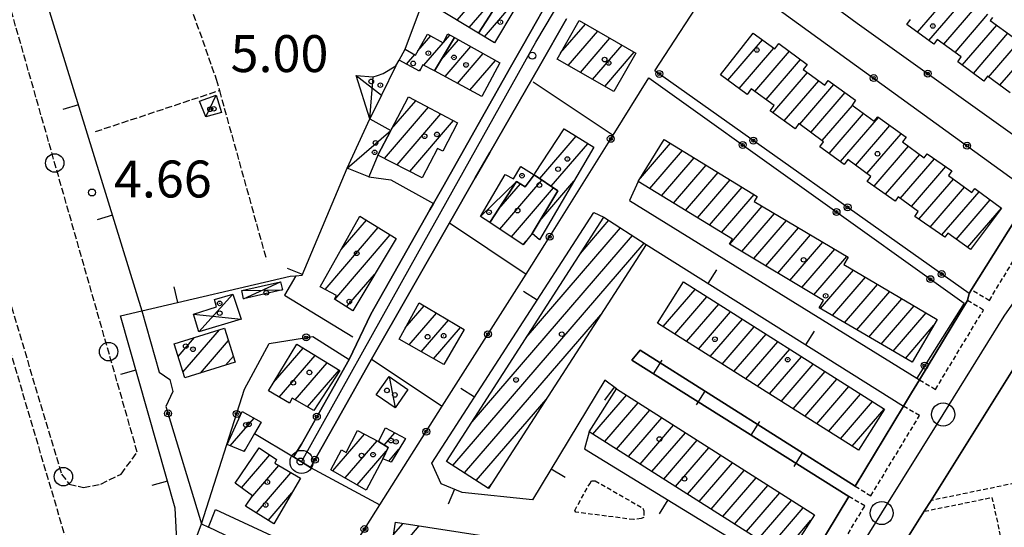
# Model space of a CAD drawing. Extents: x 1744237 to 1748551, y 5034734 to 5037867.
# Drawn here: x 1745973 to 1746187, y 5036177 to 5036287 of the extents above; entities that cross this region are included whole.
import ezdxf

# ---------------------------------------------------------------- set-up
doc = ezdxf.new("R2010")
doc.units = 0
for name, pattern in [('C', [10, 5, 5]), ('L3', [1.5, 1, -0.5]), ('L5', [2, 1.5, -0.5])]:
    doc.linetypes.add(name, pattern=pattern)
for name, color, linetype in [('11A1', 1, 'C'), ('11D4', 1, 'C'), ('17A1', 1, 'C'), ('17C3', 1, 'C'), ('17D4', 1, 'C'), ('19A1', 1, 'C'), ('19B2', 1, 'C'), ('1A1', 4, 'C'), ('1AJ36', 1, 'C'), ('1AP41', 7, 'CONTINUOUS'), ('1C3', 1, 'C'), ('1D4', 1, 'C'), ('21G7', 1, 'C'), ('298', 7, 'CONTINUOUS'), ('2E5', 3, 'C'), ('2F6', 3, 'C'), ('2L12', 1, 'L3'), ('3A1', 1, 'C'), ('3B2', 1, 'C'), ('5A1', 2, 'L5'), ('5G7', 2, 'L5'), ('A2E5', 1, 'C'), ('A2F6', 1, 'C'), ('I2E5', 7, 'CONTINUOUS'), ('I2F6', 7, 'CONTINUOUS'), ('N2A1', 2, 'C'), ('N2P16', 2, 'C')]:
    doc.layers.add(name, color=color, linetype=linetype)

# ---------------------------------------------------------------- blocks, each defined once
blk = doc.blocks.new('11D4')
at = {"layer": '11D4'}
for radius in [0.5, 0.01]:
    blk.add_circle((0, 0), radius, dxfattribs=at)
blk = doc.blocks.new('1AJ36')
at = {"layer": '1AJ36'}
for radius in [0.5, 0.01]:
    blk.add_circle((0, 0), radius, dxfattribs=at)
blk = doc.blocks.new('11A1')
at = {"layer": '11A1'}
blk.add_circle((0, 0), 0.75, dxfattribs=at)
blk = doc.blocks.new('N2P16')
at = {"layer": 'N2P16'}
blk.add_circle((0, -0.00928), 2.5, dxfattribs=at)
blk = doc.blocks.new('N2A1')
at = {"layer": 'N2A1'}
blk.add_circle((0, -0.00928), 2.5, dxfattribs=at)
blk = doc.blocks.new('19B2')
at = {"layer": '19B2'}
for centre, radius in [((0, 0), 0.75), ((0, -0.02417), 0.32738)]:
    blk.add_circle(centre, radius, dxfattribs=at)
blk = doc.blocks.new('21G7')
at = {"layer": '21G7'}
blk.add_circle((0, 0), 2, dxfattribs=at)
blk = doc.blocks.new('19A1')
at = {"layer": '19A1'}
blk.add_line((0, 0), (0, 3.50512), dxfattribs=at)

msp = doc.modelspace()

# ---------------------------------------------------------------- linework, layer by layer
at = {"layer": '17A1'}
for p, q in [((1746068.31541, 5036287.31272, -3333), (1746074.00701, 5036293.92439, -3333)), ((1746070.92309, 5036285.74258, -3333), (1746076.61746, 5036292.35747, -3333)), ((1746168.12637, 5036284.73954, -3333), (1746175.46234, 5036293.2614, -3333)), ((1746170.56795, 5036282.97645, -3333), (1746178.50181, 5036292.19392, -3333)), ((1746074.24684, 5036283.74358, -3333), (1746079.94582, 5036290.36383, -3333)), ((1746173.80489, 5036282.13837, -3333), (1746180.9397, 5036290.42655, -3333)), ((1746176.23625, 5036280.36449, -3333), (1746183.37759, 5036288.65917, -3333)), ((1746090.75191, 5036280.24407, -3333), (1746096.12977, 5036286.49128, -3333)), ((1746092.3833, 5036277.53983, -3333), (1746098.77621, 5036284.96616, -3333)), ((1746177.81505, 5036277.59914, -3333), (1746185.26268, 5036286.25071, -3333)), ((1746059.80862, 5036280.67406, -3333), (1746062.61935, 5036283.93916, -3333)), ((1746061.11428, 5036277.59143, -3333), (1746066.73667, 5036284.1227, -3333)), ((1746064.90435, 5036278.81159, -3333), (1746068.59163, 5036283.09602, -3333)), ((1746095.02974, 5036276.01471, -3333), (1746101.42165, 5036283.44097, -3333)), ((1746126.99807, 5036274.32347, -3333), (1746134.52967, 5036283.07257, -3333)), ((1746180.2391, 5036275.81569, -3333), (1746187.71072, 5036284.49512, -3333)), ((1746183.51664, 5036275.02477, -3333), (1746190.63023, 5036283.28829, -3333)), ((1746065.68304, 5036275.11788, -3333), (1746071.27129, 5036281.60949, -3333)), ((1746097.6761, 5036274.49059, -3333), (1746104.06808, 5036281.91585, -3333)), ((1746129.43589, 5036272.55709, -3333), (1746136.96387, 5036281.30091, -3333)), ((1746185.94992, 5036273.25203, -3333), (1746193.05243, 5036281.50269, -3333)), ((1746057.34853, 5036277.81629, -3333), (1746059.13315, 5036279.88941, -3333)), ((1746068.38484, 5036273.65708, -3333), (1746073.94995, 5036280.12289, -3333)), ((1746071.08664, 5036272.19628, -3333), (1746076.6296, 5036278.63636, -3333)), ((1746100.32254, 5036272.96547, -3333), (1746106.71452, 5036280.39073, -3333)), ((1746132.83531, 5036271.90667, -3333), (1746140.34014, 5036280.62468, -3333)), ((1746135.27504, 5036270.14143, -3333), (1746142.75582, 5036278.83258, -3333)), ((1746060.03457, 5036276.33826, -3333), (1746060.3843, 5036276.74453, -3333)), ((1746136.76065, 5036267.26782, -3333), (1746144.2571, 5036275.97719, -3333)), ((1746139.20123, 5036265.50466, -3333), (1746146.68946, 5036274.20339, -3333)), ((1746142.56558, 5036264.81351, -3333), (1746149.96707, 5036273.41147, -3333)), ((1746144.99148, 5036263.03219, -3333), (1746152.40673, 5036271.64723, -3333)), ((1746052.53986, 5036257.38617, -3333), (1746062.07662, 5036268.46457, -3333)), ((1746054.11876, 5036263.81966, -3333), (1746059.35267, 5036269.89965, -3333)), ((1746147.4173, 5036261.25188, -3333), (1746153.99384, 5036268.89154, -3333)), ((1746055.28596, 5036255.97682, -3333), (1746064.80057, 5036267.0295, -3333)), ((1746148.97395, 5036258.46081, -3333), (1746156.42428, 5036267.11658, -3333)), ((1746151.41277, 5036256.69451, -3333), (1746159.66405, 5036266.28071, -3333)), ((1746058.03113, 5036254.5664, -3333), (1746067.52444, 5036265.59542, -3333)), ((1746091.45097, 5036263.72101, -3333), (1746091.53579, 5036263.82063, -3333)), ((1746154.67923, 5036255.89072, -3333), (1746162.10379, 5036264.51548, -3333)), ((1746086.21324, 5036253.03831, -3333), (1746094.10379, 5036262.20439, -3333)), ((1746157.10513, 5036254.10941, -3333), (1746164.54261, 5036262.74918, -3333)), ((1746088.72403, 5036251.35562, -3333), (1746096.67179, 5036260.58816, -3333)), ((1746108.04053, 5036253.13713, -3333), (1746114.53778, 5036260.6836, -3333)), ((1746158.68385, 5036251.34506, -3333), (1746166.15186, 5036260.01921, -3333)), ((1746110.05487, 5036250.87774, -3333), (1746117.12785, 5036259.09409, -3333)), ((1746112.64586, 5036249.2893, -3333), (1746119.71793, 5036257.50458, -3333)), ((1746161.15028, 5036249.61191, -3333), (1746168.58506, 5036258.24747, -3333)), ((1746164.35414, 5036248.73324, -3333), (1746171.75925, 5036257.33649, -3333)), ((1746115.23793, 5036247.69994, -3333), (1746122.30807, 5036255.91407, -3333)), ((1746166.79749, 5036246.97329, -3333), (1746174.23036, 5036255.6077, -3333)), ((1746117.82893, 5036246.1115, -3333), (1746124.89915, 5036254.32464, -3333)), ((1746077.35853, 5036246.45187, -3333), (1746082.0138, 5036251.86075, -3333)), ((1746077.54665, 5036242.07212, -3333), (1746086.70423, 5036252.70896, -3333)), ((1746080.0639, 5036240.39693, -3333), (1746089.21402, 5036251.0262, -3333)), ((1746086.23344, 5036243.86306, -3333), (1746093.63585, 5036252.46209, -3333)), ((1746120.42, 5036244.52207, -3333), (1746127.48929, 5036252.73413, -3333)), ((1746123.011, 5036242.93363, -3333), (1746130.07937, 5036251.14462, -3333)), ((1746168.39475, 5036244.22939, -3333), (1746175.88021, 5036252.9249, -3333)), ((1746170.88063, 5036242.51775, -3333), (1746178.31442, 5036251.15323, -3333)), ((1746125.60199, 5036241.34519, -3333), (1746132.66952, 5036249.55411, -3333)), ((1746173.36551, 5036240.80604, -3333), (1746181.43139, 5036250.17579, -3333)), ((1746127.38664, 5036238.81789, -3333), (1746134.45586, 5036247.03095, -3333)), ((1746176.49732, 5036239.84476, -3333), (1746183.8619, 5036248.39984, -3333)), ((1746178.94621, 5036238.09124, -3333), (1746186.29142, 5036246.62381, -3333)), ((1746129.99425, 5036237.24874, -3333), (1746137.07746, 5036245.47589, -3333)), ((1746039.70956, 5036229.01979, -3333), (1746051.22934, 5036242.40176, -3333)), ((1746043.17736, 5036237.64752, -3333), (1746048.6345, 5036243.98791, -3333)), ((1746083.29498, 5036218.58124, -3333), (1746103.74535, 5036242.33637, -3333)), ((1746095.04189, 5036236.82533, -3333), (1746101.20326, 5036243.98162, -3333)), ((1746132.60193, 5036235.6786, -3333), (1746139.69799, 5036243.92175, -3333)), ((1746135.20954, 5036234.10946, -3333), (1746142.31851, 5036242.36762, -3333)), ((1746041.80134, 5036226.85144, -3333), (1746053.8231, 5036240.81654, -3333)), ((1746071.54914, 5036200.33623, -3333), (1746106.28843, 5036240.69119, -3333)), ((1746082.58108, 5036238.72274, -3333), (1746083.89332, 5036240.24603, -3333)), ((1746137.81722, 5036232.53932, -3333), (1746144.94003, 5036240.81355, -3333)), ((1746067.3652, 5036190.87768, -3333), (1746108.83052, 5036239.04594, -3333)), ((1746140.42582, 5036230.97025, -3333), (1746147.56063, 5036239.25842, -3333)), ((1746143.0335, 5036229.40011, -3333), (1746150.18116, 5036237.70428, -3333)), ((1746145.64111, 5036227.83096, -3333), (1746152.80268, 5036236.15022, -3333)), ((1746044.36011, 5036225.22449, -3333), (1746050.38299, 5036232.22097, -3333)), ((1746147.0455, 5036224.86302, -3333), (1746154.20339, 5036233.17799, -3333)), ((1746149.67718, 5036223.32075, -3333), (1746156.83137, 5036231.63143, -3333)), ((1746152.30778, 5036221.7794, -3333), (1746159.45928, 5036230.08587, -3333)), ((1746112.93684, 5036220.94935, -3333), (1746119.88526, 5036229.02099, -3333)), ((1746115.50023, 5036219.32775, -3333), (1746122.44865, 5036227.39939, -3333)), ((1746154.93945, 5036220.23713, -3333), (1746162.08726, 5036228.53931, -3333)), ((1746057.0692, 5036220.65079, -3333), (1746061.19026, 5036225.43803, -3333)), ((1746118.06354, 5036217.70716, -3333), (1746125.01196, 5036225.7788, -3333)), ((1746157.57112, 5036218.69486, -3333), (1746164.71517, 5036226.99375, -3333)), ((1746160.2028, 5036217.15259, -3333), (1746167.34315, 5036225.44719, -3333)), ((1746057.8921, 5036217.00953, -3333), (1746063.81171, 5036223.88496, -3333)), ((1746069.9129, 5036189.23787, -3333), (1746099.42843, 5036223.52462, -3333)), ((1746120.62693, 5036216.08556, -3333), (1746127.57527, 5036224.1582, -3333)), ((1746162.83447, 5036215.61032, -3333), (1746169.97113, 5036223.90063, -3333)), ((1746060.54599, 5036215.49199, -3333), (1746066.43415, 5036222.33197, -3333)), ((1746123.19024, 5036214.46497, -3333), (1746130.13966, 5036222.53668, -3333)), ((1746165.46607, 5036214.06904, -3333), (1746171.66804, 5036221.27249, -3333)), ((1746008.88554, 5036211.0641, -3333), (1746016.81293, 5036220.27404, -3333)), ((1746063.19981, 5036213.97545, -3333), (1746069.05659, 5036220.77898, -3333)), ((1746125.75463, 5036212.84345, -3333), (1746132.70297, 5036220.91608, -3333)), ((1746128.31794, 5036211.22285, -3333), (1746135.26636, 5036219.29449, -3333)), ((1746007.83634, 5036214.44572, -3333), (1746011.40843, 5036218.59416, -3333)), ((1746012.69089, 5036210.88632, -3333), (1746018.75529, 5036217.93104, -3333)), ((1746130.88133, 5036209.60126, -3333), (1746137.82967, 5036217.67389, -3333)), ((1746018.09447, 5036212.56512, -3333), (1746019.80619, 5036214.55355, -3333)), ((1746028.49526, 5036208.80367, -3333), (1746034.95829, 5036216.31147, -3333)), ((1746029.77323, 5036205.68888, -3333), (1746037.54105, 5036214.71239, -3333)), ((1746133.44464, 5036207.98066, -3333), (1746140.39306, 5036216.0523, -3333)), ((1746033.18648, 5036205.05454, -3333), (1746040.12374, 5036213.1143, -3333)), ((1746136.00803, 5036206.35906, -3333), (1746142.95637, 5036214.4317, -3333)), ((1746138.57134, 5036204.73847, -3333), (1746145.51976, 5036212.8101, -3333)), ((1746035.85129, 5036203.55186, -3333), (1746042.70743, 5036211.51629, -3333)), ((1746141.13573, 5036203.11695, -3333), (1746148.08407, 5036211.18958, -3333)), ((1746143.69904, 5036201.49635, -3333), (1746150.64746, 5036209.56799, -3333)), ((1746097.74657, 5036197.66681, -3333), (1746104.99296, 5036206.08568, -3333)), ((1746146.26243, 5036199.87475, -3333), (1746153.21077, 5036207.94739, -3333)), ((1746148.82574, 5036198.25416, -3333), (1746155.77416, 5036206.32579, -3333)), ((1746072.46052, 5036187.59905, -3333), (1746087.58278, 5036205.16584, -3333)), ((1746100.30619, 5036196.04193, -3333), (1746107.55081, 5036204.45765, -3333)), ((1746151.38913, 5036196.63256, -3333), (1746158.33755, 5036204.7042, -3333)), ((1746102.86589, 5036194.41605, -3333), (1746110.10774, 5036202.82856, -3333)), ((1746153.95244, 5036195.01196, -3333), (1746160.90086, 5036203.0836, -3333)), ((1746019.13695, 5036195.11097, -3333), (1746024.29604, 5036201.10512, -3333)), ((1746105.42558, 5036192.79017, -3333), (1746112.66459, 5036201.20046, -3333)), ((1746041.37242, 5036189.6841, -3333), (1746048.22117, 5036197.63996, -3333)), ((1746052.49474, 5036195.26469, -3333), (1746054.80349, 5036197.94665, -3333)), ((1746107.9852, 5036191.16528, -3333), (1746115.22152, 5036199.57136, -3333)), ((1746110.5449, 5036189.5394, -3333), (1746117.77937, 5036197.94333, -3333)), ((1746044.01977, 5036188.16005, -3333), (1746050.9608, 5036196.2231, -3333)), ((1746113.10452, 5036187.91451, -3333), (1746120.33623, 5036196.31523, -3333)), ((1746022.07213, 5036193.92236, -3333), (1746022.44593, 5036194.3555, -3333)), ((1746046.66713, 5036186.636, -3333), (1746052.96123, 5036193.94863, -3333)), ((1746053.47743, 5036191.80688, -3333), (1746055.70306, 5036194.39337, -3333)), ((1746115.66422, 5036186.28863, -3333), (1746122.89315, 5036194.68613, -3333)), ((1746021.57891, 5036186.03359, -3333), (1746027.69775, 5036193.14155, -3333)), ((1746118.22391, 5036184.66275, -3333), (1746125.45001, 5036193.05803, -3333)), ((1746120.78353, 5036183.03786, -3333), (1746128.00693, 5036191.42893, -3333)), ((1746023.59686, 5036183.77948, -3333), (1746029.66126, 5036190.8242, -3333)), ((1746024.78625, 5036180.56179, -3333), (1746032.2957, 5036189.28515, -3333)), ((1746123.34323, 5036181.41198, -3333), (1746130.56478, 5036189.80091, -3333)), ((1746075.00922, 5036185.95931, -3333), (1746075.73813, 5036186.80713, -3333)), ((1746125.90292, 5036179.7861, -3333), (1746133.12171, 5036188.17181, -3333)), ((1746027.36901, 5036178.9627, -3333), (1746032.50873, 5036184.93435, -3333)), ((1746128.46254, 5036178.16121, -3333), (1746135.67857, 5036186.54371, -3333)), ((1746131.02224, 5036176.53533, -3333), (1746138.23542, 5036184.9156, -3333)), ((1746133.58186, 5036174.91044, -3333), (1746140.79334, 5036183.28658, -3333)), ((1746136.14156, 5036173.28456, -3333), (1746143.3502, 5036181.65848, -3333)), ((1746054.51952, 5036175.9002, -3333), (1746056.60404, 5036178.32169, -3333)), ((1746138.70125, 5036171.65867, -3333), (1746145.01381, 5036178.99275, -3333)), ((1746053.64738, 5036170.28881, -3333), (1746060.09842, 5036177.78267, -3333))]:
    msp.add_line(p, q, dxfattribs=at)
at = {"layer": '17C3'}
for p, q in [((1746013.80733, 5036266.39337, -3333), (1746016.07855, 5036271.1195, -3333)), ((1746044.45253, 5036255.26396, -3333), (1746053.93183, 5036263.46268, -3333)), ((1746053.5713, 5036210.1323, -3333), (1746054.84792, 5036203.32063, -3333))]:
    msp.add_line(p, q, dxfattribs=at)
at = {"layer": '17D4'}
for p, q in [((1746046.42855, 5036275.3639, -3333), (1746051.90287, 5036271.10768, -3333)), ((1746049.35864, 5036265.94191, -3333), (1746050.07735, 5036275.08014, -3333)), ((1746073.3621, 5036244.82614, -3333), (1746081.19772, 5036252.36638, -3333)), ((1746022.03349, 5036227.00192, -3333), (1746030.04262, 5036230.65275, -3333)), ((1746012.29026, 5036219.8245, -3333), (1746019.69758, 5036227.95552, -3333)), ((1746021.63666, 5036228.75443, -3333), (1746030.44082, 5036228.89532, -3333)), ((1746011.15251, 5036223.62575, -3333), (1746021.49629, 5036222.5579, -3333))]:
    msp.add_line(p, q, dxfattribs=at)
at = {"layer": '1A1'}
for points in [[(1746072.96464, 5036284.51422, 11.451), (1746063.24178, 5036290.36832, 11.451), (1746067.77289, 5036297.66545, 11.451), (1746077.60135, 5036291.76711, 11.451), (1746072.96464, 5036284.51422, 11.451)], [(1746080.84138, 5036289.82804, 9.003), (1746076.41004, 5036282.44409, 9.003), (1746072.96464, 5036284.51422, 9.003), (1746077.60135, 5036291.76711, 9.003), (1746080.84138, 5036289.82804, 9.003)], [(1746094.76721, 5036287.27697, 12.675), (1746107.0415, 5036280.20257, 12.675), (1746102.24261, 5036271.85941, 12.675), (1746089.99375, 5036278.91566, 12.675), (1746094.76721, 5036287.27697, 12.675)], [(1746060.13394, 5036276.28351, 8.085), (1746055.75444, 5036278.69399, 8.085), (1746057.08264, 5036281.04989, 8.085), (1746059.30806, 5036279.79016, 8.085), (1746061.88974, 5036284.34795, 8.085), (1746065.25101, 5036282.46409, 8.085), (1746066.29942, 5036284.3638, 8.085), (1746067.7546, 5036283.55996, 8.085), (1746063.42126, 5036276.3408, 8.085), (1746060.90526, 5036277.70417, 8.085), (1746060.13394, 5036276.28351, 8.085)], [(1746063.42126, 5036276.3408, 11.757), (1746067.7546, 5036283.55996, 11.757), (1746077.58072, 5036278.10874, 11.757), (1746073.64417, 5036270.81395, 11.757), (1746063.42126, 5036276.3408, 11.757)], [(1746179.87988, 5036250.01464, 12.777), (1746180.50621, 5036250.85278, 12.777), (1746186.31684, 5036246.60566, 12.777), (1746179.58306, 5036237.63539, 12.777), (1746174.6492, 5036241.16882, 12.777), (1746174.05379, 5036240.33298, 12.777), (1746167.51077, 5036244.83825, 12.777), (1746168.27735, 5036245.90653, 12.777), (1746163.93757, 5036249.03306, 12.777), (1746163.28544, 5036248.11074, 12.777), (1746157.19873, 5036252.38837, 12.777), (1746157.97209, 5036253.4732, 12.777), (1746152.98979, 5036257.13137, 12.777), (1746152.21971, 5036256.10997, 12.777), (1746146.95921, 5036259.92084, 12.777), (1746147.74731, 5036261.00978, 12.777), (1746142.37564, 5036264.95275, 12.777), (1746141.55175, 5036263.80597, 12.777), (1746136.15207, 5036267.70773, 12.777), (1746137.01185, 5036268.88427, 12.777), (1746132.06651, 5036272.46397, 12.777), (1746131.2152, 5036271.268, 12.777), (1746125.41705, 5036275.46892, 12.777), (1746132.51112, 5036284.54335, 12.777), (1746137.18452, 5036281.13989, 12.777), (1746138.06876, 5036282.31124, 12.777), (1746144.20735, 5036277.75567, 12.777), (1746143.35022, 5036276.6375, 12.777), (1746147.991, 5036273.25467, 12.777), (1746148.76049, 5036274.28405, 12.777), (1746154.69161, 5036269.99478, 12.777), (1746153.92384, 5036268.94247, 12.777), (1746158.73064, 5036265.43164, 12.777), (1746159.47219, 5036266.41881, 12.777), (1746165.61026, 5036261.97754, 12.777), (1746164.86411, 5036260.95793, 12.777), (1746169.57052, 5036257.52885, 12.777), (1746170.22586, 5036258.40828, 12.777), (1746175.54998, 5036254.68541, 12.777), (1746174.84183, 5036253.68068, 12.777), (1746179.87988, 5036250.01464, 12.777)], [(1746051.11928, 5036258.11637, 12.675), (1746053.93183, 5036263.46268, 12.675), (1746057.75949, 5036270.7383, 12.675), (1746068.39623, 5036265.13608, 12.675), (1746065.18883, 5036258.98098, 12.675), (1746064.04891, 5036259.56569, 12.675), (1746060.76687, 5036253.16129, 12.675), (1746051.11928, 5036258.11637, 12.675)], [(1746097.92627, 5036259.7994, 8.493), (1746086.1859, 5036239.72445, 8.493), (1746084.60541, 5036241.15778, 8.493), (1746090.16008, 5036250.39189, 8.493), (1746084.98837, 5036253.86038, 8.493), (1746085.18077, 5036254.11747, 8.493), (1746091.52108, 5036263.82955, 8.493), (1746097.92627, 5036259.7994, 8.493)], [(1746113.17119, 5036261.52315, 11.655), (1746133.34013, 5036249.14292, 11.655), (1746132.69904, 5036248.07299, 11.655), (1746153.06614, 5036235.99341, 11.655), (1746152.12723, 5036234.39975, 11.655), (1746172.37978, 5036222.4841, 11.655), (1746166.93034, 5036213.21072, 11.655), (1746146.77177, 5036225.02308, 11.655), (1746147.7205, 5036226.57936, 11.655), (1746127.34045, 5036238.84552, 11.655), (1746127.98385, 5036239.88453, 11.655), (1746107.58476, 5036252.39197, 11.655), (1746113.17119, 5036261.52315, 11.655)], [(1746084.98837, 5036253.86038, 11.247), (1746090.16008, 5036250.39189, 11.247), (1746084.60541, 5036241.15778, 11.247), (1746082.66127, 5036238.66957, 11.247), (1746075.42948, 5036243.48036, 11.247), (1746081.19772, 5036252.36638, 11.247), (1746083.05487, 5036251.2165, 11.247), (1746084.98837, 5036253.86038, 11.247)], [(1746045.68902, 5036224.37911, 11.247), (1746041.7645, 5036226.87476, 11.247), (1746042.14249, 5036227.69433, 11.247), (1746038.64626, 5036229.5992, 11.247), (1746047.22938, 5036244.84664, 11.247), (1746055.07057, 5036240.05434, 11.247), (1746045.68902, 5036224.37911, 11.247)], [(1746109.26263, 5036238.76634, 11.655), (1746075.13776, 5036185.87665, 11.655), (1746066.01762, 5036191.74473, 11.655), (1746100.10617, 5036244.69088, 11.655), (1746109.26263, 5036238.76634, 11.655)], [(1746117.36293, 5036230.61657, 11.655), (1746160.91871, 5036203.0729, 11.655), (1746155.28412, 5036194.1698, 11.655), (1746111.76205, 5036221.69192, 11.655), (1746117.36293, 5036230.61657, 11.655)], [(1746065.41363, 5036212.70983, 12.471), (1746055.72226, 5036218.25036, 12.471), (1746060.11251, 5036226.07653, 12.471), (1746069.8027, 5036220.33733, 12.471), (1746065.41363, 5036212.70983, 12.471)], [(1746009.26912, 5036209.82408, 9.207), (1746006.97714, 5036217.21774, 9.207), (1746017.91954, 5036220.61755, 9.207), (1746020.2195, 5036213.22449, 9.207), (1746009.26912, 5036209.82408, 9.207)], [(1746042.8578, 5036211.42323, 12.471), (1746037.28568, 5036202.74445, 12.471), (1746032.54882, 5036205.41404, 12.471), (1746031.97563, 5036204.38831, 12.471), (1746027.44175, 5036207.06606, 12.471), (1746033.56598, 5036217.17317, 12.471), (1746042.8578, 5036211.42323, 12.471)], [(1746102.82778, 5036207.46526, 11.655), (1746145.74067, 5036180.13628, 11.655), (1746139.88048, 5036170.91042, 11.655), (1746096.94002, 5036198.17917, 11.655), (1746102.82778, 5036207.46526, 11.655)], [(1746021.68321, 5036202.55653, 8.391), (1746025.80392, 5036200.26711, 8.391), (1746024.39129, 5036197.77953, 8.391), (1746022.17552, 5036193.88095, 8.391), (1746018.48336, 5036195.37501, 8.391), (1746021.68321, 5036202.55653, 8.391)], [(1746052.19178, 5036192.32854, 11.859), (1746048.5777, 5036185.53626, 11.859), (1746040.94691, 5036189.92909, 11.859), (1746043.23323, 5036194.25217, 11.859), (1746044.26295, 5036193.67927, 11.859), (1746046.72926, 5036198.41197, 11.859), (1746051.26131, 5036196.06706, 11.859), (1746053.32869, 5036194.72128, 11.859), (1746052.19178, 5036192.32854, 11.859)], [(1746057.09522, 5036196.73901, 8.901), (1746054.03384, 5036191.58171, 8.901), (1746052.19178, 5036192.32854, 8.901), (1746053.32869, 5036194.72128, 8.901), (1746051.26131, 5036196.06706, 8.901), (1746052.77281, 5036199.01636, 8.901), (1746057.09522, 5036196.73901, 8.901)], [(1746022.4117, 5036182.03202, 11.655), (1746023.95736, 5036184.30991, 11.655), (1746020.22896, 5036187.01279, 11.655), (1746025.43125, 5036194.66901, 11.655), (1746029.15209, 5036192.16113, 11.655), (1746028.7751, 5036191.34163, 11.655), (1746034.3377, 5036188.09092, 11.655), (1746028.60574, 5036178.19669, 11.655), (1746022.4117, 5036182.03202, 11.655)], [(1746123.4658, 5036157.38906, 11.655), (1746053.32796, 5036168.22999, 11.655), (1746054.93599, 5036178.57907, 11.655), (1746125.07235, 5036167.75809, 11.655), (1746123.4658, 5036157.38906, 11.655)]]:
    msp.add_polyline3d(points, close=True, dxfattribs=at)
for points in [[(1746188.20805, 5036271.60861, 13.083), (1746183.26099, 5036275.21125, 13.083), (1746182.50179, 5036274.15155, 13.083), (1746176.82172, 5036278.3292, 13.083), (1746177.59829, 5036279.37115, 13.083), (1746172.38556, 5036283.17356, 13.083), (1746171.67589, 5036282.17573, 13.083), (1746165.78757, 5036286.42908, 13.083), (1746166.54878, 5036287.46185, 13.083)], [(1746184.34468, 5036287.95824, 13.083), (1746183.83098, 5036287.27695, 13.083), (1746188.832, 5036283.69038, 13.083)]]:
    msp.add_polyline3d(points, dxfattribs=at)
at = {"layer": '1AP41'}
for points in [[(1746097.06902, 5036307.52666, 5.61), (1746082.48154, 5036281.72271, 5.64), (1746079.87846, 5036277.12921, 5.91), (1746065.20955, 5036251.16674, 5.88), (1746063.1945, 5036247.61513, 5.902), (1746062.41299, 5036246.23684, 5.91), (1746049.63153, 5036223.62789, 5.94), (1746044.87805, 5036213.84593, 5.739), (1746034.58194, 5036195.51377, 5.1), (1746032.84825, 5036192.71936, 5.017), (1746036.56155, 5036190.41953, 5.029), (1746043.14322, 5036202.16151, 5.378), (1746049.72389, 5036213.90342, 5.432), (1746066.65101, 5036243.41161, 5.791), (1746072.24558, 5036253.15818, 5.91), (1746075.39958, 5036258.65939, 5.85), (1746086.16042, 5036277.37534, 5.82), (1746092.00784, 5036287.60318, 5.82)], [(1746164.13117, 5036172.26557, 3.132), (1746169.56268, 5036180.93385, 3.244), (1746171.02615, 5036183.26477, 3.274), (1746189.13603, 5036212.15236, 3.647), (1746190.73166, 5036214.70077, 3.68), (1746200.12042, 5036230.07869, 3.665), (1746209.52402, 5036245.47276, 3.65), (1746210.33629, 5036244.97789, 4.981), (1746214.20426, 5036250.36, 4.981), (1746212.97735, 5036250.72659, 4.773), (1746212.92704, 5036252.13695, 4.773), (1746222.36633, 5036265.99421, 4.773), (1746224.15144, 5036267.06845, 4.773), (1746225.56609, 5036267.11506, 4.773), (1746227.21315, 5036266.36067, 4.773), (1746258.74166, 5036236.08422, 4.357), (1746284.49767, 5036203.38926, 4.461), (1746291.46772, 5036194.52811, 4.565), (1746290.08965, 5036193.46927, 5.085), (1746300.62034, 5036179.8437, 4.03), (1746303.81231, 5036175.71766, 3.71)], [(1746192.53999, 5036249.19423, 6.79), (1746179.82313, 5036228.98005, 6.19), (1746179.29104, 5036228.12889, 6.174), (1746178.96648, 5036226.60825, 6.16), (1746168.5605, 5036209.42322, 6.13), (1746166.83083, 5036206.57494, 6.13), (1746165.10017, 5036203.72659, 6.13), (1746154.58312, 5036186.36376, 6.13), (1746107.99828, 5036215.85526, 5.535), (1746106.15416, 5036213.69245, 5.535), (1746153.2438, 5036184.15646, 6.13), (1746143.543, 5036168.13642, 5.92)]]:
    msp.add_polyline3d(points, dxfattribs=at)
at = {"layer": '1C3'}
for points in [[(1746013.80733, 5036266.39337, 10.832), (1746012.47955, 5036269.78526, 10.832), (1746016.07855, 5036271.1195, 10.832), (1746017.2166, 5036267.31427, 10.832), (1746013.80733, 5036266.39337, 10.832)], [(1746049.35864, 5036265.94191, 8.724), (1746053.93183, 5036263.46268, 8.724), (1746051.11928, 5036258.11637, 8.724), (1746049.16802, 5036253.40314, 8.724), (1746044.45253, 5036255.26396, 8.724), (1746049.35864, 5036265.94191, 8.724)], [(1746053.5713, 5036210.1323, 8.241), (1746057.63079, 5036207.29372, 8.241), (1746054.84792, 5036203.32063, 8.241), (1746050.78873, 5036206.15523, 8.241), (1746053.5713, 5036210.1323, 8.241)], [(1746014.45396, 5036177.47939, 7.934), (1746015.92023, 5036181.34198, 7.934), (1746028.0415, 5036175.68329, 7.934), (1746026.62057, 5036171.64356, 7.934), (1746014.45396, 5036177.47939, 7.934)]]:
    msp.add_polyline3d(points, close=True, dxfattribs=at)
at = {"layer": '1D4'}
for points in [[(1746046.42855, 5036275.3639, 8.519), (1746050.07735, 5036275.08014, 8.519), (1746051.0811, 5036275.39089, 8.519), (1746052.27491, 5036275.76199, 8.519), (1746055.04667, 5036277.46964, 8.519), (1746051.90287, 5036271.10768, 8.519), (1746049.35864, 5036265.94191, 8.519), (1746046.42855, 5036275.3639, 8.519)], [(1746084.98837, 5036253.86038, 8.871), (1746083.05487, 5036251.2165, 8.871), (1746081.19772, 5036252.36638, 8.871), (1746075.42948, 5036243.48036, 8.871), (1746073.3621, 5036244.82614, 8.871), (1746078.71707, 5036253.90088, 8.871), (1746080.56636, 5036252.95, 8.871), (1746082.09799, 5036255.63002, 8.871), (1746084.98837, 5036253.86038, 8.871)], [(1746022.03349, 5036227.00192, 8.18), (1746021.63666, 5036228.75443, 8.18), (1746030.04262, 5036230.65275, 8.18), (1746030.44082, 5036228.89532, 8.18), (1746022.03349, 5036227.00192, 8.18)], [(1746021.49629, 5036222.5579, 8.644), (1746012.29026, 5036219.8245, 8.644), (1746011.15251, 5036223.62575, 8.644), (1746016.14995, 5036225.20999, 8.644), (1746015.69305, 5036226.8136, 8.644), (1746019.69758, 5036227.95552, 8.644), (1746021.49629, 5036222.5579, 8.644)]]:
    msp.add_polyline3d(points, close=True, dxfattribs=at)
at = {"layer": '298'}
for points in [[(1746092.00784, 5036287.60318, 5.82), (1746086.16042, 5036277.37534, 5.82), (1746075.39958, 5036258.65939, 5.85), (1746072.24558, 5036253.15818, 5.91), (1746066.65101, 5036243.41161, 5.791), (1746049.72389, 5036213.90342, 5.432), (1746043.14322, 5036202.16151, 5.378), (1746036.56155, 5036190.41953, 5.029), (1746036.56155, 5036190.41953, 5.029), (1746032.84825, 5036192.71936, 5.017), (1746034.58194, 5036195.51377, 5.1), (1746044.87805, 5036213.84593, 5.739), (1746049.63153, 5036223.62789, 5.94), (1746062.41299, 5036246.23684, 5.91), (1746063.1945, 5036247.61513, 5.902), (1746065.20955, 5036251.16674, 5.88), (1746079.87846, 5036277.12921, 5.91), (1746082.48154, 5036281.72271, 5.64), (1746097.06902, 5036307.52666, 5.61)], [(1746143.543, 5036168.13642, 5.92), (1746153.2438, 5036184.15646, 6.13), (1746106.15416, 5036213.69245, 5.535), (1746107.99828, 5036215.85526, 5.535), (1746154.58312, 5036186.36376, 6.13), (1746165.10017, 5036203.72659, 6.13), (1746166.83083, 5036206.57494, 6.13), (1746168.5605, 5036209.42322, 6.13), (1746178.96648, 5036226.60825, 6.16), (1746179.29104, 5036228.12889, 6.174), (1746179.82313, 5036228.98005, 6.19), (1746192.53999, 5036249.19423, 6.79)], [(1746189.13603, 5036212.15236, 3.647), (1746171.02615, 5036183.26477, 3.274), (1746169.56268, 5036180.93385, 3.244), (1746164.13117, 5036172.26557, 3.132)]]:
    msp.add_polyline3d(points, dxfattribs=at)
at = {"layer": '2E5'}
for p, q in [((1746179.82313, 5036228.98005, 6.19), (1746192.53999, 5036249.19423, 6.79)), ((1746168.5605, 5036209.42322, 6.13), (1746178.96648, 5036226.60825, 6.16)), ((1746154.58312, 5036186.36376, 6.13), (1746165.10017, 5036203.72659, 6.13))]:
    msp.add_line(p, q, dxfattribs=at)
for points in [[(1746163.06662, 5036170.56825, 3.11), (1746164.13117, 5036172.26557, 3.132), (1746169.56268, 5036180.93385, 3.244), (1746171.02615, 5036183.26477, 3.274), (1746189.13603, 5036212.15236, 3.647), (1746190.73166, 5036214.70077, 3.68)], [(1746140.11252, 5036167.37842, 5.89), (1746143.543, 5036168.13642, 5.92), (1746153.2438, 5036184.15646, 6.13)]]:
    msp.add_polyline3d(points, dxfattribs=at)
at = {"layer": '2F6'}
for points in [[(1746082.48154, 5036281.72271, 5.64), (1746097.06902, 5036307.52666, 5.61)], [(1746065.20955, 5036251.16674, 5.88), (1746079.87846, 5036277.12921, 5.91)], [(1746075.39958, 5036258.65939, 5.85), (1746086.16042, 5036277.37534, 5.82)], [(1746049.72389, 5036213.90342, 5.432), (1746066.65101, 5036243.41161, 5.791), (1746072.24558, 5036253.15818, 5.91)], [(1746107.58476, 5036252.39197, 6.46), (1746105.67038, 5036248.24514, 6.1), (1746167.9288, 5036209.81025, 6.13), (1746168.5605, 5036209.42322, 6.13)], [(1746049.63153, 5036223.62789, 5.94), (1746062.41299, 5036246.23684, 5.91)]]:
    msp.add_polyline3d(points, dxfattribs=at)
at = {"layer": '2L12'}
for points in [[(1746180.2505, 5036228.71013, 6.19), (1746183.6729, 5036226.63927, 6.19), (1746196.19896, 5036247.31257, 6.79), (1746192.53999, 5036249.19423, 6.79)], [(1746168.5605, 5036209.42322, 6.13), (1746171.99095, 5036207.35196, 6.13), (1746182.38788, 5036224.53732, 6.16), (1746178.96648, 5036226.60825, 6.16)], [(1746189.13603, 5036212.15236, 3.647), (1746193.61227, 5036187.91542, 3.9), (1746171.02615, 5036183.26477, 3.274)], [(1746154.58312, 5036186.36376, 6.13), (1746158.00551, 5036184.29291, 6.13), (1746168.52264, 5036201.65474, 6.13), (1746165.10017, 5036203.72659, 6.13)], [(1746143.543, 5036168.13642, 5.92), (1746146.95126, 5036166.77758, 5.86), (1746148.40903, 5036168.33983, 5.9), (1746156.66619, 5036182.0856, 6.13), (1746153.2438, 5036184.15646, 6.13)], [(1746169.56268, 5036180.93385, 3.244), (1746184.23426, 5036183.92754, 3.24), (1746186.14175, 5036175.18426, 3.27), (1746166.05926, 5036170.78402, 3.3), (1746164.13117, 5036172.26557, 3.132)]]:
    msp.add_polyline3d(points, dxfattribs=at)
msp.add_polyline3d([(1746097.04702, 5036186.90427, 5.228), (1746097.43217, 5036187.52079, 5.228), (1746098.23643, 5036187.54884, 5.228), (1746108.54395, 5036181.62813, 5.228), (1746108.76949, 5036181.02619, 5.228), (1746108.81182, 5036179.61523, 5.228), (1746108.21756, 5036179.39428, 5.228), (1746106.60702, 5036179.13744, 5.228), (1746094.02092, 5036180.73866, 5.228), (1746093.80384, 5036181.13362, 5.228), (1746097.04702, 5036186.90427, 5.228)], close=True, dxfattribs=at)
at = {"layer": '3A1'}
for p, q in [((1745971.48096, 5036316.7792, 5.319), (1746000.00178, 5036224.36647, 5.33)), ((1746057.08264, 5036281.04989, 5.642), (1746061.01882, 5036291.70245, 5.697)), ((1746055.04667, 5036277.46964, 5.612), (1746055.75444, 5036278.69399, 5.621)), ((1746066.65101, 5036243.41161, 5.683), (1746083.26638, 5036232.34825, 5.606)), ((1746109.26263, 5036238.76634, 5.563), (1746165.10017, 5036203.72659, 6.13)), ((1746049.72389, 5036213.90342, 5.727), (1746065.09432, 5036203.67568, 5.541))]:
    msp.add_line(p, q, dxfattribs=at)
for points in [[(1746032.14762, 5036231.84819, 5.659), (1746033.36038, 5036231.96596, 5.673), (1746034.72136, 5036232.09983, 5.688), (1746044.45253, 5036255.26396, 5.527)], [(1746102.82778, 5036207.46526, 5.535), (1746100.3047, 5036209.35263, 5.535), (1746084.629, 5036183.42821, 5.279), (1746069.37467, 5036184.99537, 5.326), (1746064.87587, 5036186.89546, 5.364), (1746062.84852, 5036191.36733, 5.441), (1746097.93452, 5036245.66078, 5.611), (1746100.10617, 5036244.69088, 5.606)], [(1745994.82189, 5036139.20099, 4.616), (1746007.65974, 5036173.30061, 5.065), (1746007.16329, 5036181.61584, 5.186), (1745995.3657, 5036223.28764, 5.229), (1746000.00178, 5036224.36647, 5.33), (1746032.14762, 5036231.84819, 5.659)], [(1746033.36038, 5036231.96596, 5.673), (1746030.86943, 5036227.76398, 5.736), (1746045.72515, 5036218.75942, 5.739)], [(1746153.2438, 5036184.15646, 6.13), (1746106.15416, 5036213.69245, 5.535), (1746107.99828, 5036215.85526, 5.535), (1746154.58312, 5036186.36376, 6.13)], [(1746096.94002, 5036198.17917, 5.346), (1746095.94195, 5036194.45288, 5.295), (1746140.11252, 5036167.37842, 5.89)]]:
    msp.add_polyline3d(points, dxfattribs=at)
at = {"layer": '3B2'}
for p, q in [((1746084.79291, 5036273.96242, 5.199), (1746102.11663, 5036262.43955, 5.64)), ((1746024.39129, 5036197.77953, 5.456), (1746032.84825, 5036192.71936, 5.017)), ((1746036.56155, 5036190.41953, 5.029), (1746051.5459, 5036182.31017, 5.377)), ((1746012.91864, 5036178.21506, 5.182), (1746014.45396, 5036177.47939, 5.176))]:
    msp.add_line(p, q, dxfattribs=at)
for points in [[(1746134.70168, 5036292.13182, 5.188), (1746192.29348, 5036250.39836, 6.745), (1746192.53999, 5036249.19423, 6.79), (1746179.82313, 5036228.98005, 6.19), (1746179.29104, 5036228.12889, 6.174), (1746111.17417, 5036276.38558, 5.633), (1746123.23916, 5036294.94934, 5.203), (1746123.66758, 5036295.6042, 5.2), (1746129.86464, 5036305.15313, 5.145), (1746145.39186, 5036329.07969, 6.373), (1746149.72486, 5036325.61467, 6.684), (1746153.98298, 5036322.21225, 6.975), (1746212.89186, 5036275.13843, 5.386), (1746212.91651, 5036274.43321, 5.365), (1746212.94217, 5036273.72807, 5.344), (1746200.86898, 5036253.91905, 6.059)], [(1746129.86464, 5036305.15313, 5.145), (1746133.38706, 5036302.57626, 5.148), (1746155.05519, 5036286.71165, 5.167), (1746197.26718, 5036256.49801, 6.498), (1746200.86898, 5036253.91905, 6.059)], [(1746021.45114, 5036134.83381, 4.82), (1746040.54932, 5036164.96265, 5.075), (1746051.5459, 5036182.31017, 5.377), (1746065.09432, 5036203.67568, 5.541), (1746083.26638, 5036232.34825, 5.606), (1746087.30343, 5036238.71483, 5.6), (1746102.11663, 5036262.43955, 5.64), (1746109.8702, 5036274.8589, 5.677)], [(1746109.8702, 5036274.8589, 5.677), (1746178.21239, 5036226.00326, 6.151), (1746167.9288, 5036209.81025, 6.113)], [(1746049.16802, 5036253.40314, 5.623), (1746053.94402, 5036252.71826, 5.709), (1746063.1945, 5036247.61513, 5.703)], [(1746000.00178, 5036224.36647, 5.33), (1746003.74012, 5036211.05641, 5.63), (1746006.00973, 5036209.51415, 5.619), (1746006.70597, 5036206.90947, 5.565), (1746005.1963, 5036203.62733, 5.503), (1746012.91864, 5036178.21506, 5.182)], [(1746012.91864, 5036178.21506, 5.182), (1746022.25147, 5036207.43011, 5.647), (1746027.58507, 5036217.31362, 5.739), (1746037.02962, 5036218.84229, 5.739), (1746044.87805, 5036213.84593, 5.739), (1746034.58194, 5036195.51377, 5.1)], [(1746034.58194, 5036195.51377, 5.1), (1746032.84825, 5036192.71936, 5.017), (1746036.56155, 5036190.41953, 5.029), (1746043.14322, 5036202.16151, 5.378), (1746049.72389, 5036213.90342, 5.727)], [(1746021.45114, 5036134.83381, 4.82), (1745998.07143, 5036138.70383, 5.126), (1746012.91864, 5036178.21506, 5.182)]]:
    msp.add_polyline3d(points, dxfattribs=at)
at = {"layer": '5A1'}
msp.add_line((1745989.9352, 5036263.22213, 5.07), (1746016.77984, 5036272.10868, 5.1), dxfattribs=at)
for points in [[(1745994.22025, 5036342.54185, 5.1), (1746004.45377, 5036307.54289, 5.1), (1746016.105, 5036274.53443, 5.1), (1746016.77984, 5036272.10868, 5.1), (1746026.95389, 5036235.49055, 5.1)], [(1745941.9406, 5036315.33432, 6.84), (1745946.33448, 5036300.47364, 6.843), (1745984.89027, 5036170.16371, 6.87)]]:
    msp.add_polyline3d(points, dxfattribs=at)
at = {"layer": '5G7'}
msp.add_polyline3d([(1745944.77444, 5036315.25941, 4.82), (1745982.55119, 5036188.97011, 4.922), (1745984.24057, 5036186.80477, 4.922), (1745987.30196, 5036186.10099, 4.922), (1745991.11846, 5036186.83369, 4.922), (1745995.49252, 5036189.00216, 5.024), (1745998.96835, 5036193.76722, 4.82), (1745963.93243, 5036316.50455, 4.718)], dxfattribs=at)
at = {"layer": 'A2E5', "flags": 128}
msp.add_lwpolyline([(1745999.41954, 5036132.50529), (1746102.3216, 5036115.63273), (1746115.86802, 5036117.53834), (1746116.68174, 5036117.65435), (1746125.15627, 5036125.7709), (1746142.00678, 5036151.16738), (1746148.21886, 5036161.13264), (1746155.15269, 5036172.25608), (1746160.33721, 5036180.56589), (1746173.65873, 5036201.92148), (1746186.91637, 5036223.17902), (1746203.74102, 5036247.35205), (1746206.99628, 5036252.0224), (1746219.41382, 5036269.85532), (1746226.24478, 5036274.28058)], dxfattribs=at)
at = {"layer": 'A2F6', "flags": 128}
msp.add_lwpolyline([(1746034.58987, 5036191.63907), (1746058.31511, 5036234.28644), (1746085.38031, 5036282.5633), (1746113.77806, 5036330.308), (1746128.57908, 5036352.93463)], dxfattribs=at)
at = {"layer": 'I2E5'}
for points in [[(1746178.96648, 5036226.60825, 6.16), (1746179.29104, 5036228.12889, 6.174), (1746179.82313, 5036228.98005, 6.19), (1746192.53999, 5036249.19423, 6.79), (1746197.26718, 5036256.49801, 6.498), (1746200.86898, 5036253.91905, 6.059), (1746212.94217, 5036273.72807, 5.344)], [(1746153.2438, 5036184.15646, 6.13), (1746106.15416, 5036213.69245, 5.535), (1746107.99828, 5036215.85526, 5.535), (1746154.58312, 5036186.36376, 6.13)], [(1746165.10017, 5036203.72659, 6.13), (1746166.83083, 5036206.57494, 6.13), (1746168.5605, 5036209.42322, 6.13)]]:
    msp.add_polyline3d(points, dxfattribs=at)
at = {"layer": 'I2F6'}
for points in [[(1746086.16042, 5036277.37534, 5.82), (1746092.00784, 5036287.60318, 5.82)], [(1746079.87846, 5036277.12921, 5.91), (1746082.48154, 5036281.72271, 5.64)], [(1746072.24558, 5036253.15818, 5.91), (1746075.39958, 5036258.65939, 5.85)], [(1746062.41299, 5036246.23684, 5.91), (1746063.1945, 5036247.61513, 5.902), (1746065.20955, 5036251.16674, 5.88)], [(1746044.87805, 5036213.84593, 5.739), (1746049.63153, 5036223.62789, 5.94)], [(1746036.56155, 5036190.41953, 5.029), (1746032.84825, 5036192.71936, 5.017), (1746034.58194, 5036195.51377, 5.1), (1746044.87805, 5036213.84593, 5.739)], [(1746036.56155, 5036190.41953, 5.029), (1746043.14322, 5036202.16151, 5.378), (1746049.72389, 5036213.90342, 5.727)]]:
    msp.add_polyline3d(points, dxfattribs=at)

# ---------------------------------------------------------------- block references
at = {"layer": '11A1'}
for p in [(1746084.62719, 5036279.63862, 5), (1745989.16853, 5036250.00443, 4.66), (1746034.36385, 5036191.72447, 4.94)]:
    msp.add_blockref('11A1', p, dxfattribs=at)
at = {"layer": '11D4'}
for p in [(1746077.6741, 5036286.91839, 9.003), (1746133.27054, 5036280.87929, 12.777), (1746067.62776, 5036279.28805, 11.757), (1746100.27384, 5036278.80687, 12.675), (1746058.77717, 5036277.98431, 8.085), (1746051.67096, 5036273.25665, 8.519), (1746015.549, 5036268.14234, 10.832), (1746063.94013, 5036262.58939, 12.675), (1746050.43187, 5036258.71186, 8.724), (1746092.21635, 5036257.26826, 8.493), (1746082.37851, 5036253.64916, 8.871), (1746086.14339, 5036251.61195, 11.247), (1746026.94348, 5036228.29379, 8.18), (1746148.19206, 5036227.60953, 11.655), (1746044.94363, 5036226.38037, 11.247), (1746016.86208, 5036223.86818, 8.644), (1746065.39929, 5036218.97703, 12.471), (1746009.48375, 5036216.70414, 9.207), (1746139.96436, 5036213.79174, 11.655), (1746032.78981, 5036208.78985, 12.471), (1746081.08138, 5036209.39641, 11.655), (1746054.81652, 5036206.15456, 8.241), (1746023.19179, 5036199.77792, 8.391), (1746055.05207, 5036195.99049, 8.901), (1746050.0888, 5036193.19827, 11.859), (1746117.58188, 5036187.97754, 11.655), (1746026.80952, 5036182.31376, 11.655)]:
    msp.add_blockref('11D4', p, dxfattribs=at)
at = {"layer": '19A1'}
for p, rotation in [((1745986.22783, 5036268.99652, -3333), 107.147), ((1745993.6018, 5036245.10471, -3333), 107.157), ((1746034.76916, 5036232.21172, -3333), 67.217), ((1746122.74371, 5036230.30687, -3333), 327.897), ((1746007.79421, 5036226.18079, -3333), 13.097), ((1746085.65457, 5036226.65873, -3333), 57.127), ((1746143.92148, 5036217.0162, -3333), 327.8869999999999), ((1746110.88104, 5036210.72725, -3333), 327.897), ((1745998.70068, 5036211.50897, -3333), 105.807), ((1746072.08385, 5036205.65862, -3333), 57.127), ((1746102.36353, 5036207.81266, -3333), 143.197), ((1746122.00845, 5036206.98604, -3333), 147.667), ((1746132.06242, 5036197.44186, -3333), 327.897), ((1746143.13426, 5036193.61224, -3333), 147.657), ((1746088.69713, 5036190.15716, -3333), 238.837), ((1746005.51141, 5036187.45067, -3333), 105.807), ((1746067.71047, 5036185.69732, -3333), 157.097), ((1746113.97052, 5036183.40192, -3333), 148.487)]:
    msp.add_blockref('19A1', p, dxfattribs=dict(at, rotation=rotation))
at = {"layer": '19B2'}
for p, rotation in [((1746112.13577, 5036275.7043, -3333), 324.687), ((1746170.3321, 5036275.77687, -3333), 324.407), ((1746158.60287, 5036274.81147, -3333), 144.077), ((1746101.61694, 5036261.63795, -3333), 58.017), ((1746132.53801, 5036261.25042, -3333), 324.677), ((1746130.21074, 5036260.31817, -3333), 324.437), ((1746178.84986, 5036260.14037, -3333), 144.077), ((1746150.55127, 5036245.77743, -3333), 324.437), ((1746152.94025, 5036246.79653, -3333), 324.687), ((1746088.37469, 5036240.42971, -3333), 58.017), ((1746170.89182, 5036231.23668, -3333), 324.437), ((1746173.34243, 5036232.34363, -3333), 324.687), ((1746035.58681, 5036218.60903, -3333), 9.197000000000003), ((1746074.99884, 5036219.30476, -3333), 57.63699999999999), ((1746169.63173, 5036212.49305, -3333), 237.577), ((1746005.64869, 5036202.13772, -3333), 106.907), ((1746020.52689, 5036202.03279, -3333), 72.28699999999999), ((1746037.90636, 5036201.43191, -3333), 240.677), ((1746061.61349, 5036198.18613, -3333), 57.617), ((1746037.49856, 5036192.09227, -3333), 240.727), ((1746048.22392, 5036177.07019, -3333), 57.627)]:
    msp.add_blockref('19B2', p, dxfattribs=dict(at, rotation=rotation))
at = {"layer": '1AJ36'}
for p in [(1746171.43085, 5036286.08286, 5.127), (1746062.07423, 5036280.20462, 5.739), (1746101.15908, 5036278.07374, 5.739), (1746070.24181, 5036277.64617, 5.739), (1746049.69834, 5036274.07295, 5.948), (1746014.74874, 5036268.04739, 4.873), (1746061.25944, 5036262.18533, 5.739), (1746050.62437, 5036260.75115, 5.903), (1746159.42129, 5036258.39561, 5.331), (1746090.20248, 5036255.06869, 5.637), (1746081.40894, 5036246.0818, 5.637), (1746075.23902, 5036245.71869, 5.643), (1746046.54412, 5036236.83017, 5.739), (1746143.41574, 5036235.42017, 5.331), (1746026.94348, 5036228.29379, 5.829), (1746016.83606, 5036225.98641, 5.976), (1746061.90619, 5036218.7479, 5.739), (1746090.99561, 5036219.31657, 5.535), (1746124.1835, 5036218.20193, 5.535), (1746011.05405, 5036216.03728, 5.739), (1746036.29084, 5036211.0184, 5.739), (1746053.09798, 5036207.12725, 5.619), (1746022.521, 5036199.6415, 5.535), (1746053.96684, 5036196.24631, 5.535), (1746112.16704, 5036196.57487, 5.535), (1746047.60431, 5036193.00044, 5.535), (1746027.17537, 5036187.26547, 5.535)]:
    msp.add_blockref('1AJ36', p, dxfattribs=at)
at = {"layer": '21G7'}
for p, rotation in [((1745981.09028, 5036256.39772, -3333), 285.927), ((1745992.75794, 5036215.52457, -3333), 285.927), ((1745982.96603, 5036188.4385, -3333), 127.967)]:
    msp.add_blockref('21G7', p, dxfattribs=dict(at, rotation=rotation))
at = {"layer": 'N2A1'}
msp.add_blockref('N2A1', (1746034.58987, 5036191.63907), dxfattribs=at)
at = {"layer": 'N2P16'}
for p in [(1746173.65873, 5036201.92148), (1746160.33721, 5036180.56589)]:
    msp.add_blockref('N2P16', p, dxfattribs=at)

# ---------------------------------------------------------------- texts
at = {"layer": '11A1'}
for s, p in [('5.00                                   ', (1746019.20813, 5036276.10238)), ('4.66                                   ', (1745993.91876, 5036248.92648))]:
    msp.add_text(s, height=8, dxfattribs=at).set_placement(p)

doc.saveas('drawing.dxf')
